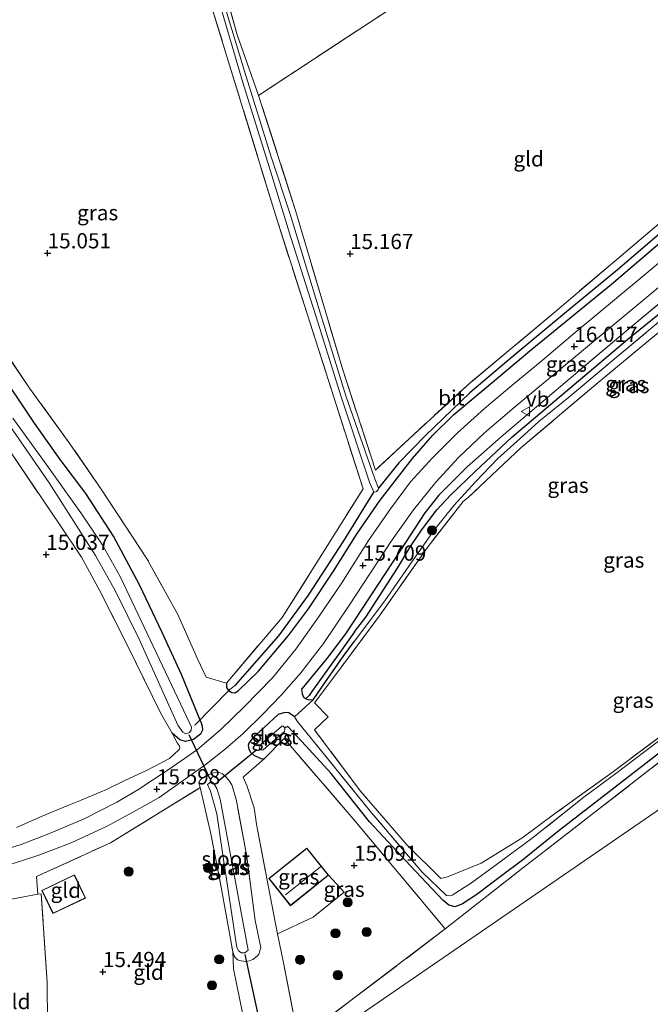
# Model space of a CAD drawing. Units: metres. Extents: x 209997 to 210712, y 387498 to 389771.
# Drawn here: x 210246 to 210350, y 388977 to 389139 of the extents above; entities that cross this region are included whole.
import ezdxf
from ezdxf.enums import TextEntityAlignment as Align

# ---------------------------------------------------------------- set-up
doc = ezdxf.new("R2010")
doc.units = ezdxf.units.M
doc.linetypes.add('IE-TERREINAFSCHEIDING', pattern=[10, 8, -2])
doc.layers.get('0').update_dxf_attribs({"lineweight": 25})
for name, color, linetype, lineweight in [('B-ME-GR-BOOM-S-B1', 93, 'Continuous', 18), ('B-ME-IE-GRASLAND-GV-B6', 93, 'Continuous', 18), ('B-ME-IE-GRONDWERKLIJN-GROND_INGERICHT-GV-B6', 253, 'Continuous', 18), ('B-ME-IE-HULPGEOMETRIE-L-B1', 53, 'Continuous', 18), ('B-ME-IE-TERREINAFSCHEIDING-DOORGANG-L-B1', 8, 'IE-TERREINAFSCHEIDING-KUNSTMATIG-OPEN', 18), ('B-ME-IE-TERREINAFSCHEIDING-RASTERHEKWERK-L-B1', 8, 'IE-TERREINAFSCHEIDING', 18), ('B-ME-KG-KADASTRAAL-DAKRAND-L-B1', 13, 'Continuous', 18), ('B-ME-KG-KADASTRAAL-NOKLIJN-L-B1', 13, 'Continuous', 18), ('B-ME-OG-WATER-GV-B6', 153, 'Continuous', 18), ('B-ME-VH-VERH_SOORT-BITUMEN-GV-B6', 8, 'IE-TERREINAFSCHEIDING-NATUURLIJK-HOUTWAL', 18), ('B-ME-VW-MEUBILAIR_WEGMEUBILAIR-VERKEERSBORD-S-B1', 8, 'Continuous', 18)]:
    doc.layers.add(name, color=color, linetype=linetype, lineweight=lineweight)
for name, color, linetype in [('B-ME-GW-HOOGTEPUNT-S-B1', 10, 'Continuous'), ('B-ME-GW-INSTEEKWATERGANG-L-B1', 10, 'Continuous'), ('B-ME-GW-WATERGANG-GREPPEL-L-B1', 10, 'Continuous'), ('B-ME-KW-DUIKER-L-B1', 10, 'Continuous')]:
    doc.layers.add(name, color=color, linetype=linetype)
doc.styles.add('NLCS-ISO', font='NLCS-ISO.TTF')
doc.linetypes.add('IE-TERREINAFSCHEIDING-KUNSTMATIG-OPEN', pattern='A,7,-1.5,[67,NLCS.SHX,S=0.75,R=0,X=0,Y=0],-1.5', length=10)
doc.linetypes.add('IE-TERREINAFSCHEIDING-NATUURLIJK-HOUTWAL', pattern='A,7,-1.5,[67,NLCS.SHX,S=0.75,R=45,X=0,Y=0],-1.5,7,-1.5,[70,NLCS.SHX,S=0.75,R=0,X=0,Y=0],-1.5', length=20)

# ---------------------------------------------------------------- blocks, each defined once
blk = doc.blocks.new('hoogtepunt')
for p, q in [((-0.5, 0), (0.5, 0)), ((0, 0.5), (0, -0.5))]:
    blk.add_line(p, q)
blk = doc.blocks.new('boom')
h = blk.add_hatch(color=256)
edge = h.paths.add_edge_path()
edge.add_arc((0, 0), 0.75, 0, 360)
blk.add_circle((0, 0), 0.75)
blk = doc.blocks.new('verkeersbord')
for p, q in [((0, 0.75), (-0.75, -0.625)), ((0.75, -0.625), (0, 0.75)), ((-0.75, -0.625), (0.75, -0.625))]:
    blk.add_line(p, q)

msp = doc.modelspace()

# ---------------------------------------------------------------- linework, layer by layer
at = {"layer": 'B-ME-GW-INSTEEKWATERGANG-L-B1'}
for points in [[(210321.816, 389077.484, 15.651), (210330.033, 389084.389, 15.716), (210343.124, 389095.052, 15.873), (210357.848, 389107.657, 15.934), (210367.726, 389115.681, 16.13), (210380.118, 389125.979, 16.331), (210390.969, 389134.723, 16.555)], [(210275.612, 389023.156, 14.976), (210272.419, 389030.904, 15.058), (210269.28, 389037.81, 15.097), (210265.548, 389045.628, 15.125), (210261.279, 389053.627, 15.093), (210256.714, 389060.639, 15.146), (210252.491, 389066.224, 15.093), (210248.292, 389072.214, 15.054), (210241.783, 389081.793, 14.898)], [(210279.821, 389029.511, 14.973), (210279.833, 389028.747, 15.016), (210280.151, 389028.286, 15.038), (210280.709, 389027.959, 15.054), (210281.214, 389027.884, 15.059), (210281.772, 389028.238, 15.078), (210285.022, 389031.383, 15.196), (210290.036, 389037.304, 15.365), (210293.308, 389041.69, 15.439), (210297.41, 389047.904, 15.517), (210301.294, 389054.059, 15.624), (210305.071, 389059.536, 15.694), (210310.424, 389066.415, 15.728), (210313.712, 389070.207, 15.637), (210317.165, 389073.584, 15.641), (210321.816, 389077.484, 15.651)], [(210314.724, 389060.395, 15.504), (210312.418, 389057.495, 15.422), (210308.45, 389051.362, 15.393), (210302.048, 389041.612, 15.429), (210299.408, 389037.61, 15.476)], [(210299.408, 389037.61, 15.476), (210296.324, 389033.53, 15.454), (210292.225, 389028.58, 15.375)], [(210294.102, 389026.725, 15.011), (210296, 389029.527, 15.066), (210299.016, 389033.857, 15.118), (210300.882, 389036.395, 15.091)], [(210294.102, 389026.725, 15.011), (210293.438, 389026.718, 15.089), (210292.844, 389026.918, 15.174), (210292.558, 389027.147, 15.246), (210292.332, 389027.653, 15.324), (210292.225, 389028.58, 15.375)], [(210290.988, 389023.938, 15.053), (210290.056, 389024.59, 15.208), (210289.422, 389024.655, 15.29), (210288.304, 389024.349, 15.342)], [(210275.612, 389023.156, 14.976), (210275.862, 389022.42, 15.021), (210275.913, 389021.775, 15.065), (210275.554, 389021.089, 15.078), (210274.409, 389020.225, 15.065), (210273.118, 389019.925, 15.034), (210272.157, 389020.156, 14.972), (210270.924, 389021.243, 14.804)], [(210288.304, 389024.349, 15.342), (210286.084, 389022.263, 15.339), (210284.114, 389020.455, 15.351), (210283.527, 389019.633, 15.327), (210283.417, 389019.236, 15.31), (210283.497, 389018.646, 15.269), (210283.784, 389018.139, 15.232), (210284.355, 389017.638, 15.237), (210285.484, 389017.125, 15.256), (210286.049, 389017.056, 15.28)]]:
    msp.add_polyline3d(points, dxfattribs=at)
at = {"layer": 'B-ME-GW-WATERGANG-GREPPEL-L-B1'}
for points in [[(210390.511, 389135.511, 16.447), (210377.203, 389125.017, 16.047), (210365.33, 389115.153, 15.605), (210353.244, 389105.23, 15.402), (210344.142, 389097.403, 15.29), (210335.426, 389090.259, 15.22), (210326.981, 389083.214, 15.135), (210319.854, 389077.225, 15.037), (210312.577, 389070.205, 15.051), (210308.165, 389065.709, 14.89), (210304.805, 389061.553, 14.601)], [(210300.866, 389037.912, 14.891), (210302.741, 389040.308, 14.892), (210307.972, 389048.374, 14.928), (210309.966, 389051.76, 14.939), (210311.91, 389054.627, 14.974), (210314.403, 389057.948, 14.974), (210316.733, 389060.43, 14.974), (210320.711, 389064.274, 15.019), (210326.746, 389069.899, 15.021), (210345.821, 389086.002, 15.25), (210364.375, 389101.082, 15.525), (210376.977, 389111.23, 15.762)], [(210407.814, 389061.804, 14.851), (210385.036, 389044.511, 14.77), (210359.497, 389024.635, 14.667), (210334.251, 389005.038, 14.495)], [(210281.29, 389029.131, 14.596), (210288.461, 389037.27, 14.653), (210293.303, 389043.963, 14.673), (210299.137, 389052.884, 14.725), (210304.076, 389060.894, 14.601)], [(210300.866, 389037.912, 14.891), (210298.465, 389034.523, 14.963), (210293.884, 389028.101, 14.954), (210293.406, 389027.469, 15.013)], [(210334.251, 389005.038, 14.495), (210328.475, 389000.376, 14.456), (210325.045, 388997.823, 14.501), (210320.968, 388994.734, 14.55), (210318.642, 388993.2, 14.556), (210317.438, 388992.738, 14.545), (210316.36, 388992.989, 14.556), (210315.426, 388993.831, 14.578), (210310.067, 388999.438, 14.814), (210303.343, 389006.673, 14.644), (210297.042, 389014.637, 14.523), (210292.895, 389019.191, 14.523), (210289.904, 389022.362, 14.418), (210289.429, 389022.165, 14.404)]]:
    msp.add_polyline3d(points, dxfattribs=at)
at = {"layer": 'B-ME-IE-GRASLAND-GV-B6'}
for points in [[(210278.175, 389142.988, 14.601), (210282.523, 389128.215, 14.601), (210286.848, 389114.339, 14.601), (210290.396, 389102.725, 14.601), (210294.903, 389088.641, 14.601), (210298.683, 389076.56, 14.601), (210303.42, 389062.381, 14.601), (210303.921, 389061.125, 14.601), (210304.076, 389060.894, 14.601), (210299.137, 389052.884, 14.725), (210293.303, 389043.963, 14.673), (210288.461, 389037.27, 14.653), (210281.29, 389029.131, 14.596), (210280.151, 389028.286, 15.038), (210279.833, 389028.747, 15.016), (210279.821, 389029.511, 14.973), (210288.996, 389040.263, 14.898), (210302.285, 389061.429, 15.099), (210287.896, 389106.435, 15.024), (210274.32, 389150.7, 15.033)], [(210278.775, 389146.223, 14.901), (210281.573, 389136.036, 15.005), (210283.909, 389129.514, 15.097), (210285.123, 389126.099, 15.204), (210291.189, 389107.145, 15.187), (210298.964, 389080.987, 15.155), (210304.309, 389064.487, 15.312), (210310.606, 389070.367, 15.321), (210319.963, 389078.9, 15.13), (210333.842, 389090.533, 15.232), (210351.619, 389105.602, 15.465)], [(210353.244, 389105.23, 15.402), (210344.142, 389097.403, 15.29), (210335.426, 389090.259, 15.22), (210326.981, 389083.214, 15.135), (210319.854, 389077.225, 15.037), (210312.577, 389070.205, 15.051), (210308.165, 389065.709, 14.89), (210304.805, 389061.553, 14.601), (210304.248, 389063.064, 14.601), (210299.428, 389076.688, 14.601), (210295.044, 389090.897, 14.601), (210290.28, 389106.596, 14.601), (210287.106, 389116.176, 14.601), (210282.81, 389130.07, 14.601), (210278.611, 389143.822, 14.601)], [(210242.239, 389085.673, 14.809), (210247.47, 389077.995, 14.994), (210253.988, 389068.993, 15.078), (210259.352, 389061.181, 15.091), (210266.701, 389050.032, 15.112), (210271.847, 389040.782, 15.154), (210275.082, 389033.511, 15.116), (210276.495, 389030.456, 15.053), (210279.821, 389029.511, 14.973), (210279.833, 389028.747, 15.016), (210280.151, 389028.286, 15.038), (210280.709, 389027.959, 15.054), (210281.214, 389027.884, 15.059), (210281.772, 389028.238, 15.078), (210285.022, 389031.383, 15.196), (210290.036, 389037.304, 15.365), (210293.308, 389041.69, 15.439), (210297.41, 389047.904, 15.517), (210301.294, 389054.059, 15.624), (210305.071, 389059.536, 15.694), (210310.424, 389066.415, 15.728), (210313.712, 389070.207, 15.637), (210317.165, 389073.584, 15.641), (210321.816, 389077.484, 15.651), (210330.033, 389084.389, 15.716), (210343.124, 389095.052, 15.873), (210357.848, 389107.657, 15.934)], [(210357.848, 389107.657, 15.934), (210343.124, 389095.052, 15.873), (210330.033, 389084.389, 15.716), (210321.816, 389077.484, 15.651), (210317.165, 389073.584, 15.641), (210313.712, 389070.207, 15.637), (210310.424, 389066.415, 15.728), (210305.071, 389059.536, 15.694), (210301.294, 389054.059, 15.624), (210297.41, 389047.904, 15.517), (210293.308, 389041.69, 15.439), (210290.036, 389037.304, 15.365), (210285.022, 389031.383, 15.196), (210281.772, 389028.238, 15.078), (210281.214, 389027.884, 15.059), (210280.709, 389027.959, 15.054), (210280.151, 389028.286, 15.038), (210281.29, 389029.131, 14.596), (210288.461, 389037.27, 14.653), (210293.303, 389043.963, 14.673), (210299.137, 389052.884, 14.725), (210304.076, 389060.894, 14.601), (210304.172, 389060.875, 14.601), (210304.49, 389060.964, 14.601), (210304.778, 389061.283, 14.601), (210304.805, 389061.553, 14.601), (210308.165, 389065.709, 14.89), (210312.577, 389070.205, 15.051), (210319.854, 389077.225, 15.037), (210326.981, 389083.214, 15.135), (210335.426, 389090.259, 15.22), (210344.142, 389097.403, 15.29), (210353.244, 389105.23, 15.402)], [(210359.837, 389105.994, 16.319), (210347.852, 389095.983, 16.14), (210336.842, 389086.841, 16.021), (210331.713, 389082.492, 15.935), (210326.737, 389078.383, 15.794), (210322.232, 389074.645, 15.737), (210317.777, 389070.548, 15.742), (210313.684, 389066.518, 15.717), (210310.105, 389062.555, 15.709), (210306.781, 389058.133, 15.722), (210303.166, 389052.95, 15.698), (210298.803, 389045.951, 15.597), (210295.088, 389040.472, 15.602), (210291.23, 389035.092, 15.574), (210287.386, 389030.371, 15.502), (210282.799, 389025.653, 15.427), (210278.869, 389021.827, 15.409), (210275.083, 389018.6, 15.441), (210270.429, 389015.333, 15.444), (210265.244, 389011.941, 15.493), (210261.786, 389009.946, 15.525), (210256.459, 389007.213, 15.591), (210250.714, 389004.776, 15.623), (210246.07, 389002.97, 15.64), (210242.326, 389001.835, 15.646)], [(210244.588, 388999.775, 15.656), (210249.007, 389001.2, 15.653), (210254.274, 389003.239, 15.651), (210260.218, 389005.987, 15.62), (210265.034, 389008.593, 15.516), (210268.748, 389010.713, 15.523), (210273.088, 389013.747, 15.49), (210276.5, 389016.173, 15.462), (210279.694, 389018.675, 15.44), (210282.559, 389021.193, 15.464), (210285.756, 389024.349, 15.468), (210288.801, 389027.505, 15.583), (210292.045, 389031.207, 15.594), (210295.771, 389036.012, 15.592), (210299.941, 389042.213, 15.594), (210307.049, 389053.024, 15.62), (210310.585, 389057.971, 15.656), (210314.273, 389062.523, 15.644), (210317.971, 389066.599, 15.666), (210322.275, 389070.607, 15.7), (210327.137, 389074.773, 15.752), (210348.924, 389092.912, 16.052), (210365.552, 389106.725, 16.327)], [(210364.375, 389101.082, 15.525), (210345.821, 389086.002, 15.25), (210326.746, 389069.899, 15.021), (210320.711, 389064.274, 15.019), (210316.733, 389060.43, 14.974), (210314.403, 389057.948, 14.974), (210311.91, 389054.627, 14.974), (210309.966, 389051.76, 14.939), (210307.972, 389048.374, 14.928), (210302.741, 389040.308, 14.892), (210300.866, 389037.912, 14.891), (210298.465, 389034.523, 14.963), (210293.884, 389028.101, 14.954), (210293.406, 389027.469, 15.013), (210292.844, 389026.918, 15.174), (210292.558, 389027.147, 15.246), (210292.332, 389027.653, 15.324), (210292.225, 389028.58, 15.375), (210296.324, 389033.53, 15.454), (210299.408, 389037.61, 15.476), (210302.048, 389041.612, 15.429), (210308.45, 389051.362, 15.393), (210312.418, 389057.495, 15.422), (210314.724, 389060.395, 15.504), (210319.423, 389065.061, 15.52), (210324.999, 389069.977, 15.583), (210334.389, 389077.983, 15.698), (210343.607, 389085.746, 15.844), (210353.402, 389093.899, 15.986)], [(210352.199, 389089.904, 15.552), (210342.587, 389081.917, 15.392), (210336.313, 389076.682, 15.312), (210331.19, 389072.475, 15.281), (210328.111, 389069.674, 15.235), (210324.46, 389066.388, 15.203), (210320.768, 389062.589, 15.219), (210317.273, 389058.745, 15.313), (210314.099, 389054.788, 15.328), (210310.285, 389049.453, 15.307), (210305.869, 389042.992, 15.2), (210300.882, 389036.395, 15.091), (210299.016, 389033.857, 15.118), (210296, 389029.527, 15.066), (210294.102, 389026.725, 15.011), (210293.438, 389026.718, 15.089), (210292.844, 389026.918, 15.174), (210293.406, 389027.469, 15.013), (210293.884, 389028.101, 14.954), (210298.465, 389034.523, 14.963), (210300.866, 389037.912, 14.891), (210302.741, 389040.308, 14.892), (210307.972, 389048.374, 14.928), (210309.966, 389051.76, 14.939), (210311.91, 389054.627, 14.974), (210314.403, 389057.948, 14.974), (210316.733, 389060.43, 14.974), (210320.711, 389064.274, 15.019), (210326.746, 389069.899, 15.021), (210345.821, 389086.002, 15.25), (210364.375, 389101.082, 15.525)], [(210353.402, 389093.899, 15.986), (210343.607, 389085.746, 15.844), (210334.389, 389077.983, 15.698), (210324.999, 389069.977, 15.583), (210319.423, 389065.061, 15.52), (210314.724, 389060.395, 15.504), (210312.418, 389057.495, 15.422), (210308.45, 389051.362, 15.393), (210302.048, 389041.612, 15.429), (210299.408, 389037.61, 15.476), (210296.324, 389033.53, 15.454), (210292.225, 389028.58, 15.375), (210292.332, 389027.653, 15.324), (210292.558, 389027.147, 15.246), (210292.844, 389026.918, 15.174), (210293.438, 389026.718, 15.089), (210294.102, 389026.725, 15.011), (210290.988, 389023.938, 15.053), (210290.056, 389024.59, 15.208), (210289.422, 389024.655, 15.29), (210288.304, 389024.349, 15.342), (210286.084, 389022.263, 15.339), (210284.114, 389020.455, 15.351), (210283.527, 389019.633, 15.327), (210283.417, 389019.236, 15.31), (210283.497, 389018.646, 15.269), (210283.784, 389018.139, 15.232), (210284.355, 389017.638, 15.237), (210285.484, 389017.125, 15.256), (210286.049, 389017.056, 15.28), (210282.552, 389014.027, 15.202), (210283.202, 389012.641, 15.304), (210284.373, 389008.998, 15.415), (210284.791, 389006.319, 15.438), (210286.942, 388994.814, 15.328), (210288.246, 388988.307, 15.263), (210289.206, 388983.521, 15.241), (210291.36, 388972.514, 15.029)], [(210351.812, 389020.653, 15.107), (210343.822, 389014.625, 15.082), (210338.592, 389010.729, 15.069), (210330.111, 389004.027, 15.069), (210323.997, 388999.512, 15.085), (210320.093, 388996.684, 15.11), (210316.933, 388994.652, 15.085), (210316.435, 388994.513, 15.077), (210315.982, 388994.602, 15.085), (210312.022, 388998.431, 15.085), (210303.729, 389008.105, 15.036), (210291.444, 389023.261, 15.012), (210290.988, 389023.938, 15.053), (210294.102, 389026.725, 15.011), (210296, 389029.527, 15.066), (210299.016, 389033.857, 15.118), (210300.882, 389036.395, 15.091), (210305.869, 389042.992, 15.2), (210310.285, 389049.453, 15.307), (210314.099, 389054.788, 15.328), (210317.273, 389058.745, 15.313), (210320.768, 389062.589, 15.219), (210324.46, 389066.388, 15.203), (210328.111, 389069.674, 15.235), (210331.19, 389072.475, 15.281), (210336.313, 389076.682, 15.312), (210342.587, 389081.917, 15.392), (210352.199, 389089.904, 15.552)], [(210354.755, 389090.374, 15.507), (210341.218, 389079.111, 15.323), (210328.305, 389068.227, 15.149), (210319.564, 389059.986, 15.174), (210318.757, 389059.317, 15.24), (210312.991, 389051.95, 15.233), (210305.123, 389040.735, 15.184), (210298.611, 389031.986, 15.087), (210294.312, 389026.237, 15.031), (210296.57, 389023.964, 15.137), (210294.315, 389021.817, 15.118), (210301.812, 389011.774, 15.201), (210309.544, 389002.85, 14.921), (210315.068, 388997.399, 14.889), (210316.193, 388997.646, 15.026), (210321.695, 388999.911, 15.083), (210328.397, 389004.002, 14.971), (210333.769, 389007.994, 15.118), (210343.231, 389014.812, 15.118), (210352.835, 389021.976, 15.118)], [(210235.308, 389084.68, 13.755), (210250.689, 389062.415, 13.755), (210258.314, 389050.466, 13.755), (210261.593, 389044.631, 13.755), (210265.452, 389036.744, 13.755), (210271.814, 389022.609, 13.755), (210272.64, 389021.453, 13.755), (210273.152, 389021.171, 13.755), (210273.744, 389021.366, 13.755), (210274.014, 389021.764, 13.755), (210274.062, 389022.266, 13.755), (210273.737, 389022.98, 13.755), (210262.351, 389047.044, 13.755), (210259.413, 389052.297, 13.755), (210255.876, 389057.455, 13.755), (210250.041, 389065.706, 13.755), (210244.718, 389073.038, 13.755)], [(210245.336, 389005.762, 15.672), (210249.518, 389007.601, 15.572), (210253.726, 389009.386, 15.575), (210255.925, 389010.24, 15.458), (210260.12, 389012.03, 15.38), (210263.117, 389013.471, 15.378), (210266.818, 389015.182, 15.342), (210270.478, 389017.111, 15.288), (210272.005, 389018.514, 15.23), (210272.119, 389018.636, 15.23), (210272.178, 389018.936, 15.221), (210272.075, 389019.233, 15.12), (210271.703, 389019.681, 15.008), (210270.924, 389021.243, 14.804), (210272.157, 389020.156, 14.972), (210273.118, 389019.925, 15.034), (210274.409, 389020.225, 15.065), (210275.554, 389021.089, 15.078), (210275.913, 389021.775, 15.065), (210275.862, 389022.42, 15.021), (210275.612, 389023.156, 14.976), (210272.419, 389030.904, 15.058), (210269.28, 389037.81, 15.097), (210265.548, 389045.628, 15.125), (210261.279, 389053.627, 15.093), (210256.714, 389060.639, 15.146), (210252.491, 389066.224, 15.093), (210248.292, 389072.214, 15.054), (210241.783, 389081.793, 14.898)], [(210241.783, 389081.793, 14.898), (210248.292, 389072.214, 15.054), (210252.491, 389066.224, 15.093), (210256.714, 389060.639, 15.146), (210261.279, 389053.627, 15.093), (210265.548, 389045.628, 15.125), (210269.28, 389037.81, 15.097), (210272.419, 389030.904, 15.058), (210275.612, 389023.156, 14.976), (210275.862, 389022.42, 15.021), (210275.913, 389021.775, 15.065), (210275.554, 389021.089, 15.078), (210274.409, 389020.225, 15.065), (210273.118, 389019.925, 15.034), (210272.157, 389020.156, 14.972), (210270.924, 389021.243, 14.804), (210269.008, 389024.585, 14.979), (210263.718, 389035.346, 15.026), (210259.011, 389044.669, 15.069), (210256.021, 389050.187, 15.096), (210252.424, 389055.5, 15.1), (210244.301, 389067.515, 15.018)], [(210366.001, 389028.041, 15.125), (210348.798, 389014.8, 15.075), (210331.849, 389001.628, 15.175), (210328.493, 388999.076, 15.195), (210321.124, 388993.258, 15.151), (210315.786, 388989.081, 15.114), (210300.661, 389007.196, 15.184), (210289.295, 389020.381, 15.248), (210286.049, 389017.056, 15.28), (210285.484, 389017.125, 15.256), (210284.355, 389017.638, 15.237), (210283.784, 389018.139, 15.232), (210283.497, 389018.646, 15.269), (210283.417, 389019.236, 15.31), (210283.527, 389019.633, 15.327), (210284.114, 389020.455, 15.351), (210286.084, 389022.263, 15.339), (210288.304, 389024.349, 15.342), (210289.422, 389024.655, 15.29), (210290.056, 389024.59, 15.208), (210290.988, 389023.938, 15.053), (210291.444, 389023.261, 15.012), (210303.729, 389008.105, 15.036), (210312.022, 388998.431, 15.085), (210315.982, 388994.602, 15.085), (210316.435, 388994.513, 15.077), (210316.933, 388994.652, 15.085), (210320.093, 388996.684, 15.11), (210323.997, 388999.512, 15.085), (210330.111, 389004.027, 15.069), (210338.592, 389010.729, 15.069), (210343.822, 389014.625, 15.082), (210351.812, 389020.653, 15.107)], [(210289.429, 389022.165, 14.404), (210289.177, 389022.399, 14.401), (210289.011, 389022.455, 14.39), (210288.867, 389022.357, 14.38), (210285.201, 389019.178, 14.348), (210285.241, 389018.648, 14.369), (210285.45, 389018.503, 14.362), (210285.693, 389018.457, 14.369), (210285.859, 389018.511, 14.383), (210289.37, 389021.558, 14.408), (210289.439, 389021.977, 14.404), (210289.429, 389022.165, 14.404)], [(210315.786, 388989.081, 15.114), (210291.748, 388970.844, 14.946), (210291.36, 388972.514, 15.029), (210289.206, 388983.521, 15.241), (210288.246, 388988.307, 15.263), (210286.942, 388994.814, 15.328), (210284.791, 389006.319, 15.438), (210284.373, 389008.998, 15.415), (210283.202, 389012.641, 15.304), (210282.552, 389014.027, 15.202), (210286.049, 389017.056, 15.28), (210289.295, 389020.381, 15.248), (210300.661, 389007.196, 15.184), (210315.786, 388989.081, 15.114)], [(210282.525, 388975.037, 14.804), (210281.001, 388982.558, 14.894), (210280.857, 388985.335, 14.849), (210281.082, 388984.69, 14.839), (210281.248, 388984.382, 14.856), (210281.655, 388984.027, 14.891), (210282.245, 388983.837, 14.919), (210283.007, 388983.764, 14.922), (210283.605, 388983.873, 14.926), (210284.145, 388984.069, 14.964), (210284.875, 388984.603, 15.006), (210285.163, 388984.923, 15.058), (210285.476, 388986.015, 15.051), (210284.565, 388990.478, 15.169), (210283.151, 389000.98, 15.375), (210281.404, 389010.418, 15.315), (210280.688, 389012.788, 15.34), (210280.347, 389013.356, 15.378), (210279.842, 389013.98, 15.402), (210279.154, 389014.565, 15.385), (210278.622, 389014.794, 15.35), (210277.715, 389014.77, 15.298), (210276.742, 389014.408, 15.291), (210275.953, 389013.96, 15.291), (210275.463, 389013.504, 15.288), (210275.311, 389013.108, 15.277), (210275.495, 389012.319, 15.274), (210268.314, 389007.88, 15.582), (210260.751, 389003.244, 15.749), (210248.606, 388997.697, 15.854), (210248.838, 388994.779, 15.854), (210242.382, 388993.594, 15.904)], [(210283.151, 389000.98, 15.375), (210284.565, 388990.478, 15.169), (210285.476, 388986.015, 15.051), (210285.163, 388984.923, 15.058), (210284.875, 388984.603, 15.006), (210284.145, 388984.069, 14.964), (210283.605, 388983.873, 14.926), (210283.007, 388983.764, 14.922), (210282.245, 388983.837, 14.919), (210281.655, 388984.027, 14.891), (210281.248, 388984.382, 14.856), (210281.082, 388984.69, 14.839), (210280.857, 388985.335, 14.849), (210278.96, 388995.931, 15.044), (210277.265, 389004.732, 15.089), (210275.495, 389012.319, 15.274), (210275.311, 389013.108, 15.277), (210275.463, 389013.504, 15.288), (210275.953, 389013.96, 15.291), (210276.742, 389014.408, 15.291), (210277.715, 389014.77, 15.298), (210278.622, 389014.794, 15.35), (210279.154, 389014.565, 15.385), (210279.842, 389013.98, 15.402), (210280.347, 389013.356, 15.378), (210280.688, 389012.788, 15.34), (210281.404, 389010.418, 15.315), (210283.151, 389000.98, 15.375)], [(210277.195, 389011.724, 13.601), (210278.243, 389008.028, 13.601), (210279.201, 389001.608, 13.601), (210281.555, 388986.043, 13.601), (210281.855, 388985.433, 13.601), (210282.322, 388985.149, 13.601), (210282.83, 388985.181, 13.601), (210283.407, 388985.594, 13.601), (210278.801, 389010.425, 13.601), (210278.259, 389012.2, 13.601), (210277.78, 389013.005, 13.601), (210277.556, 389013.198, 13.601), (210277.21, 389013.217, 13.601), (210276.722, 389012.85, 13.601), (210277.195, 389011.724, 13.601)], [(210296.624, 388997.933, 15.162), (210293.069, 389002.381, 15.162), (210286.792, 388997.363, 15.162), (210290.347, 388992.915, 15.162), (210296.624, 388997.933, 15.162)]]:
    msp.add_polyline3d(points, dxfattribs=at)
at = {"layer": 'B-ME-IE-GRONDWERKLIJN-GROND_INGERICHT-GV-B6'}
for points in [[(210330.089, 389186.738, 15.54), (210332.004, 389184.199, 15.624), (210344.271, 389164.676, 15.736), (210317.984, 389147.689, 15.311), (210285.123, 389126.099, 15.204), (210283.909, 389129.514, 15.097), (210281.573, 389136.036, 15.005), (210278.775, 389146.223, 14.901), (210277.126, 389153.467, 14.958), (210274.623, 389161.3, 14.873), (210273.189, 389165.513, 14.856), (210270.48, 389174.936, 14.858), (210277.001, 389179.08, 14.918), (210282.619, 389183.33, 14.791), (210285.026, 389185.221, 14.799), (210289.357, 389188.624, 14.813), (210297.819, 389194.304, 14.92), (210299.062, 389195.209, 14.96), (210309.139, 389202.547, 15.287), (210314.132, 389206.126, 15.519), (210330.089, 389186.738, 15.54)], [(210231.933, 389160.536, 14.902), (210266.792, 389173.579, 14.908), (210274.32, 389150.7, 15.033), (210287.896, 389106.435, 15.024), (210302.285, 389061.429, 15.099), (210288.996, 389040.263, 14.898), (210279.821, 389029.511, 14.973), (210276.495, 389030.456, 15.053), (210275.082, 389033.511, 15.116), (210271.847, 389040.782, 15.154), (210266.701, 389050.032, 15.112), (210259.352, 389061.181, 15.091), (210253.988, 389068.993, 15.078), (210247.47, 389077.995, 14.994), (210242.239, 389085.673, 14.809)], [(210350.539, 389155.423, 15.756), (210352.316, 389152.622, 15.849), (210372.167, 389123.012, 15.901), (210359.198, 389111.936, 15.588), (210351.619, 389105.602, 15.465), (210333.842, 389090.533, 15.232), (210319.963, 389078.9, 15.13), (210310.606, 389070.367, 15.321), (210304.309, 389064.487, 15.312), (210298.964, 389080.987, 15.155), (210291.189, 389107.145, 15.187), (210285.123, 389126.099, 15.204), (210317.984, 389147.689, 15.311), (210344.271, 389164.676, 15.736), (210350.539, 389155.423, 15.756)], [(210352.835, 389021.976, 15.118), (210343.231, 389014.812, 15.118), (210333.769, 389007.994, 15.118), (210328.397, 389004.002, 14.971), (210321.695, 388999.911, 15.083), (210316.193, 388997.646, 15.026), (210315.068, 388997.399, 14.889), (210309.544, 389002.85, 14.921), (210301.812, 389011.774, 15.201), (210294.315, 389021.817, 15.118), (210296.57, 389023.964, 15.137), (210294.312, 389026.237, 15.031), (210298.611, 389031.986, 15.087), (210305.123, 389040.735, 15.184), (210312.991, 389051.95, 15.233), (210318.757, 389059.317, 15.24), (210319.564, 389059.986, 15.174), (210328.305, 389068.227, 15.149), (210341.218, 389079.111, 15.323), (210354.755, 389090.374, 15.507)], [(210432.934, 389065.067, 16.497), (210292.19, 388968.326, 14.825), (210291.748, 388970.844, 14.946), (210315.786, 388989.081, 15.114), (210321.124, 388993.258, 15.151), (210328.493, 388999.076, 15.195), (210331.849, 389001.628, 15.175), (210348.798, 389014.8, 15.075), (210366.001, 389028.041, 15.125), (210386.661, 389043.996, 15.317), (210409.963, 389061.408, 15.579), (210426.596, 389073.545, 16.62), (210432.934, 389065.067, 16.497)], [(210244.301, 389067.515, 15.018), (210252.424, 389055.5, 15.1), (210256.021, 389050.187, 15.096), (210259.011, 389044.669, 15.069), (210263.718, 389035.346, 15.026), (210269.008, 389024.585, 14.979), (210270.924, 389021.243, 14.804), (210271.703, 389019.681, 15.008), (210272.075, 389019.233, 15.12), (210272.178, 389018.936, 15.221), (210272.119, 389018.636, 15.23), (210272.005, 389018.514, 15.23), (210270.478, 389017.111, 15.288), (210266.818, 389015.182, 15.342), (210263.117, 389013.471, 15.378), (210260.12, 389012.03, 15.38), (210255.925, 389010.24, 15.458), (210253.726, 389009.386, 15.575), (210249.518, 389007.601, 15.572), (210245.336, 389005.762, 15.672)], [(210292.19, 388968.326, 14.825), (210432.934, 389065.067, 16.497), (210439.845, 389055.191, 16.654), (210448.808, 389042.521, 16.662), (210461.257, 389024.818, 16.694), (210482.307, 388993.89, 16.923), (210498.245, 388969.321, 17.019)], [(210280.857, 388985.335, 14.849), (210281.001, 388982.558, 14.894), (210282.525, 388975.037, 14.804), (210278.642, 388972.393, 14.94), (210277.295, 388971.208, 14.988), (210276.332, 388970.015, 15.071), (210275.664, 388968.723, 15.106), (210275.15, 388967.053, 15.146), (210274.456, 388963.767, 15.212), (210265.381, 388963.633, 15.372), (210250.788, 388963.037, 15.577), (210250.72, 388963.034, 15.564), (210250.477, 388970.82, 15.676), (210250.392, 388973.542, 15.653), (210250.357, 388980.316, 15.7), (210249.363, 388994.875, 15.857), (210248.838, 388994.779, 15.854), (210248.606, 388997.697, 15.854), (210260.751, 389003.244, 15.749), (210268.314, 389007.88, 15.582), (210275.495, 389012.319, 15.274), (210277.265, 389004.732, 15.089), (210278.96, 388995.931, 15.044), (210280.857, 388985.335, 14.849)], [(210254.836, 388997.995, 15.634), (210249.471, 388995.435, 15.634), (210251.297, 388991.61, 15.634), (210256.662, 388994.172, 15.634), (210254.836, 388997.995, 15.634)], [(210250.392, 388973.542, 15.653), (210250.477, 388970.82, 15.676), (210246.836, 388970.845, 15.66), (210245.84, 388970.852, 15.656), (210245.488, 388970.854, 15.654), (210245.582, 388959.862, 15.64), (210241.469, 388959.798, 15.649), (210241.726, 388975.806, 15.705), (210233.426, 388976.092, 15.768), (210233.889, 388991.858, 15.852), (210242.382, 388993.594, 15.904), (210248.838, 388994.779, 15.854), (210249.363, 388994.875, 15.857), (210250.357, 388980.316, 15.7), (210250.392, 388973.542, 15.653)]]:
    msp.add_polyline3d(points, dxfattribs=at)
at = {"layer": 'B-ME-IE-HULPGEOMETRIE-L-B1'}
for p, q in [((210281.29, 389029.131, 14.596), (210280.151, 389028.286, 15.038)), ((210293.406, 389027.469, 15.013), (210292.844, 389026.918, 15.174))]:
    msp.add_line(p, q, dxfattribs=at)
msp.add_polyline3d([(210278.007, 388958.577, 15.179), (210284.732, 388963.2, 14.804), (210286.489, 388964.407, 13.8), (210287.895, 388965.374, 13.8), (210289.657, 388966.585, 14.804), (210292.19, 388968.326, 14.825), (210432.934, 389065.067, 16.497), (210436.9, 389067.793, 17.3), (210438.654, 389068.999, 17.295), (210482.031, 389098.75, 18.288)], dxfattribs=at)
at = {"layer": 'B-ME-IE-TERREINAFSCHEIDING-DOORGANG-L-B1'}
msp.add_line((210282.552, 389014.027, 15.202), (210286.049, 389017.056, 15.28), dxfattribs=at)
at = {"layer": 'B-ME-IE-TERREINAFSCHEIDING-RASTERHEKWERK-L-B1'}
msp.add_line((210315.786, 388989.081, 15.114), (210291.748, 388970.844, 14.946), dxfattribs=at)
for points in [[(210332.004, 389184.199, 15.624), (210344.271, 389164.676, 15.736), (210317.984, 389147.689, 15.311), (210285.123, 389126.099, 15.204)], [(210279.821, 389029.511, 14.973), (210288.996, 389040.263, 14.898), (210302.285, 389061.429, 15.099), (210287.896, 389106.435, 15.024), (210274.32, 389150.7, 15.033), (210266.792, 389173.579, 14.908), (210231.933, 389160.536, 14.902)], [(210285.123, 389126.099, 15.204), (210283.909, 389129.514, 15.097), (210281.573, 389136.036, 15.005), (210278.775, 389146.223, 14.901), (210277.126, 389153.467, 14.958), (210274.623, 389161.3, 14.873)], [(210372.167, 389123.012, 15.901), (210359.198, 389111.936, 15.588), (210351.619, 389105.602, 15.465), (210333.842, 389090.533, 15.232), (210319.963, 389078.9, 15.13), (210310.606, 389070.367, 15.321), (210304.309, 389064.487, 15.312), (210298.964, 389080.987, 15.155), (210291.189, 389107.145, 15.187), (210285.123, 389126.099, 15.204)], [(210380.219, 389101.544, 15.834), (210373.546, 389103.67, 15.827), (210371.788, 389104.287, 15.796), (210371.287, 389104.159, 15.764), (210363.904, 389098.009, 15.653), (210354.755, 389090.374, 15.507), (210341.218, 389079.111, 15.323), (210328.305, 389068.227, 15.149), (210319.564, 389059.986, 15.174), (210318.757, 389059.317, 15.24), (210312.991, 389051.95, 15.233), (210305.123, 389040.735, 15.184), (210298.611, 389031.986, 15.087), (210294.312, 389026.237, 15.031)], [(210279.821, 389029.511, 14.973), (210276.495, 389030.456, 15.053), (210275.082, 389033.511, 15.116), (210271.847, 389040.782, 15.154), (210266.701, 389050.032, 15.112), (210259.352, 389061.181, 15.091), (210253.988, 389068.993, 15.078), (210247.47, 389077.995, 14.994), (210242.239, 389085.673, 14.809), (210235.31, 389095.302, 14.771), (210230.94, 389101.712, 14.737)], [(210225.662, 389094.217, 14.878), (210231.892, 389085.366, 14.909), (210239.15, 389075.049, 14.979), (210244.301, 389067.515, 15.018), (210252.424, 389055.5, 15.1), (210256.021, 389050.187, 15.096), (210259.011, 389044.669, 15.069), (210263.718, 389035.346, 15.026), (210269.008, 389024.585, 14.979), (210270.924, 389021.243, 14.804)], [(210353.402, 389093.899, 15.986), (210343.607, 389085.746, 15.844), (210334.389, 389077.983, 15.698), (210324.999, 389069.977, 15.583), (210319.423, 389065.061, 15.52), (210314.724, 389060.395, 15.504)], [(210331.19, 389072.475, 15.281), (210336.313, 389076.682, 15.312), (210342.587, 389081.917, 15.392), (210352.199, 389089.904, 15.552)], [(210331.19, 389072.475, 15.281), (210328.111, 389069.674, 15.235), (210324.46, 389066.388, 15.203), (210320.768, 389062.589, 15.219), (210317.273, 389058.745, 15.313), (210314.099, 389054.788, 15.328), (210310.285, 389049.453, 15.307), (210305.869, 389042.992, 15.2), (210300.882, 389036.395, 15.091)], [(210399.29, 389067.206, 15.792), (210398.852, 389057.703, 15.43), (210395.78, 389054.627, 15.461), (210390.95, 389050.806, 15.341), (210381.304, 389043.237, 15.206), (210373.136, 389037.293, 15.123), (210362.899, 389029.764, 15.107), (210352.835, 389021.976, 15.118), (210343.231, 389014.812, 15.118), (210333.769, 389007.994, 15.118), (210328.397, 389004.002, 14.971), (210321.695, 388999.911, 15.083), (210316.193, 388997.646, 15.026), (210315.068, 388997.399, 14.889), (210309.544, 389002.85, 14.921), (210301.812, 389011.774, 15.201), (210294.315, 389021.817, 15.118), (210296.57, 389023.964, 15.137), (210294.312, 389026.237, 15.031)], [(210331.849, 389001.628, 15.175), (210348.798, 389014.8, 15.075), (210366.001, 389028.041, 15.125), (210386.661, 389043.996, 15.317), (210409.963, 389061.408, 15.579)], [(210399.306, 389057.502, 15.463), (210395.497, 389054.084, 15.373), (210388.44, 389048.576, 15.305), (210378.281, 389040.51, 15.161), (210369.64, 389033.906, 15.086), (210359.883, 389026.691, 15.129), (210351.812, 389020.653, 15.107), (210343.822, 389014.625, 15.082), (210338.592, 389010.729, 15.069)], [(210338.592, 389010.729, 15.069), (210330.111, 389004.027, 15.069), (210323.997, 388999.512, 15.085), (210320.093, 388996.684, 15.11), (210316.933, 388994.652, 15.085), (210316.435, 388994.513, 15.077), (210315.982, 388994.602, 15.085), (210312.022, 388998.431, 15.085), (210303.729, 389008.105, 15.036), (210291.444, 389023.261, 15.012), (210290.988, 389023.938, 15.053)], [(210270.924, 389021.243, 14.804), (210271.703, 389019.681, 15.008), (210272.075, 389019.233, 15.12), (210272.178, 389018.936, 15.221), (210272.119, 389018.636, 15.23), (210272.005, 389018.514, 15.23), (210270.478, 389017.111, 15.288), (210266.818, 389015.182, 15.342), (210263.117, 389013.471, 15.378), (210260.12, 389012.03, 15.38), (210255.925, 389010.24, 15.458), (210253.726, 389009.386, 15.575), (210249.518, 389007.601, 15.572), (210245.336, 389005.762, 15.672)], [(210286.049, 389017.056, 15.28), (210289.295, 389020.381, 15.248), (210300.661, 389007.196, 15.184), (210315.786, 388989.081, 15.114)], [(210283.151, 389000.98, 15.375), (210281.404, 389010.418, 15.315), (210280.688, 389012.788, 15.34), (210280.347, 389013.356, 15.378), (210279.842, 389013.98, 15.402), (210279.154, 389014.565, 15.385), (210278.622, 389014.794, 15.35), (210277.715, 389014.77, 15.298), (210276.742, 389014.408, 15.291), (210275.953, 389013.96, 15.291), (210275.463, 389013.504, 15.288), (210275.311, 389013.108, 15.277), (210275.495, 389012.319, 15.274), (210277.265, 389004.732, 15.089), (210278.96, 388995.931, 15.044), (210280.857, 388985.335, 14.849), (210281.082, 388984.69, 14.839), (210281.248, 388984.382, 14.856), (210281.655, 388984.027, 14.891), (210282.245, 388983.837, 14.919), (210283.007, 388983.764, 14.922), (210283.605, 388983.873, 14.926), (210284.145, 388984.069, 14.964), (210284.875, 388984.603, 15.006), (210285.163, 388984.923, 15.058), (210285.476, 388986.015, 15.051), (210284.565, 388990.478, 15.169), (210283.151, 389000.98, 15.375)], [(210282.552, 389014.027, 15.202), (210283.202, 389012.641, 15.304), (210284.373, 389008.998, 15.415), (210284.791, 389006.319, 15.438), (210286.942, 388994.814, 15.328), (210288.246, 388988.307, 15.263), (210289.206, 388983.521, 15.241), (210291.36, 388972.514, 15.029), (210291.748, 388970.844, 14.946)], [(210248.838, 388994.779, 15.854), (210248.606, 388997.697, 15.854), (210260.751, 389003.244, 15.749), (210268.314, 389007.88, 15.582), (210275.495, 389012.319, 15.274)], [(210315.786, 388989.081, 15.114), (210321.124, 388993.258, 15.151), (210328.493, 388999.076, 15.195), (210331.849, 389001.628, 15.175)], [(210288.246, 388988.307, 15.263), (210294.068, 388991.031, 15.317), (210299.199, 388995.12, 15.262), (210296.624, 388997.933, 15.162)], [(210249.363, 388994.875, 15.857), (210248.838, 388994.779, 15.854), (210242.382, 388993.594, 15.904), (210233.889, 388991.858, 15.852)], [(210250.392, 388973.542, 15.653), (210250.357, 388980.316, 15.7), (210249.363, 388994.875, 15.857)], [(210280.857, 388985.335, 14.849), (210281.001, 388982.558, 14.894), (210282.525, 388975.037, 14.804)]]:
    msp.add_polyline3d(points, dxfattribs=at)
at = {"layer": 'B-ME-KG-KADASTRAAL-DAKRAND-L-B1'}
for points in [[(210293.061, 389002.311, 16.713), (210296.554, 388997.94, 16.965), (210290.355, 388992.985, 16.958), (210286.862, 388997.355, 16.7), (210293.061, 389002.311, 16.713)], [(210254.813, 388997.929, 17.955), (210256.595, 388994.195, 18.553), (210251.32, 388991.677, 18.552), (210249.538, 388995.411, 17.94), (210254.813, 388997.929, 17.955)]]:
    msp.add_polyline3d(points, dxfattribs=at)
at = {"layer": 'B-ME-KG-KADASTRAAL-NOKLIJN-L-B1'}
msp.add_line((210289.536, 388994.707, 18.032), (210295.275, 388999.311, 18.032), dxfattribs=at)
at = {"layer": 'B-ME-KW-DUIKER-L-B1'}
for p, q in [((210280.283, 389028.319, 14.411), (210274.65, 389022.599, 14.404)), ((210277.133, 389013.691, 14.677), (210273.701, 389020.998, 14.573)), ((210284.806, 389018.506, 14.627), (210278.364, 389013.284, 14.474)), ((210284.969, 388975.298, 14.319), (210282.916, 388984.914, 14.237))]:
    msp.add_line(p, q, dxfattribs=at)
at = {"layer": 'B-ME-OG-WATER-GV-B6'}
for points in [[(210278.611, 389143.822, 14.601), (210282.81, 389130.07, 14.601), (210287.106, 389116.176, 14.601), (210290.28, 389106.596, 14.601), (210295.044, 389090.897, 14.601), (210299.428, 389076.688, 14.601), (210304.248, 389063.064, 14.601), (210304.805, 389061.553, 14.601), (210304.778, 389061.283, 14.601), (210304.49, 389060.964, 14.601), (210304.172, 389060.875, 14.601), (210304.076, 389060.894, 14.601), (210303.921, 389061.125, 14.601), (210303.42, 389062.381, 14.601), (210298.683, 389076.56, 14.601), (210294.903, 389088.641, 14.601), (210290.396, 389102.725, 14.601), (210286.848, 389114.339, 14.601), (210282.523, 389128.215, 14.601), (210278.175, 389142.988, 14.601)], [(210244.718, 389073.038, 13.755), (210250.041, 389065.706, 13.755), (210255.876, 389057.455, 13.755), (210259.413, 389052.297, 13.755), (210262.351, 389047.044, 13.755), (210273.737, 389022.98, 13.755), (210274.062, 389022.266, 13.755), (210274.014, 389021.764, 13.755), (210273.744, 389021.366, 13.755), (210273.152, 389021.171, 13.755), (210272.64, 389021.453, 13.755), (210271.814, 389022.609, 13.755), (210265.452, 389036.744, 13.755), (210261.593, 389044.631, 13.755), (210258.314, 389050.466, 13.755), (210250.689, 389062.415, 13.755), (210235.308, 389084.68, 13.755)], [(210289.429, 389022.165, 14.404), (210289.439, 389021.977, 14.404), (210289.37, 389021.558, 14.408), (210285.859, 389018.511, 14.383), (210285.693, 389018.457, 14.369), (210285.45, 389018.503, 14.362), (210285.241, 389018.648, 14.369), (210285.201, 389019.178, 14.348), (210288.867, 389022.357, 14.38), (210289.011, 389022.455, 14.39), (210289.177, 389022.399, 14.401), (210289.429, 389022.165, 14.404)], [(210282.83, 388985.181, 13.601), (210282.322, 388985.149, 13.601), (210281.855, 388985.433, 13.601), (210281.555, 388986.043, 13.601), (210279.201, 389001.608, 13.601), (210278.243, 389008.028, 13.601), (210277.195, 389011.724, 13.601), (210276.722, 389012.85, 13.601), (210277.21, 389013.217, 13.601), (210277.556, 389013.198, 13.601), (210277.78, 389013.005, 13.601), (210278.259, 389012.2, 13.601), (210278.801, 389010.425, 13.601), (210283.407, 388985.594, 13.601), (210282.83, 388985.181, 13.601)]]:
    msp.add_polyline3d(points, dxfattribs=at)
at = {"layer": 'B-ME-VH-VERH_SOORT-BITUMEN-GV-B6'}
for points in [[(210242.326, 389001.835, 15.646), (210246.07, 389002.97, 15.64), (210250.714, 389004.776, 15.623), (210256.459, 389007.213, 15.591), (210261.786, 389009.946, 15.525), (210265.244, 389011.941, 15.493), (210270.429, 389015.333, 15.444), (210275.083, 389018.6, 15.441), (210278.869, 389021.827, 15.409), (210282.799, 389025.653, 15.427), (210287.386, 389030.371, 15.502), (210291.23, 389035.092, 15.574), (210295.088, 389040.472, 15.602), (210298.803, 389045.951, 15.597), (210303.166, 389052.95, 15.698), (210306.781, 389058.133, 15.722), (210310.105, 389062.555, 15.709), (210313.684, 389066.518, 15.717), (210317.777, 389070.548, 15.742), (210322.232, 389074.645, 15.737), (210326.737, 389078.383, 15.794), (210331.713, 389082.492, 15.935), (210336.842, 389086.841, 16.021), (210347.852, 389095.983, 16.14), (210359.837, 389105.994, 16.319)], [(210365.552, 389106.725, 16.327), (210348.924, 389092.912, 16.052), (210327.137, 389074.773, 15.752), (210322.275, 389070.607, 15.7), (210317.971, 389066.599, 15.666), (210314.273, 389062.523, 15.644), (210310.585, 389057.971, 15.656), (210307.049, 389053.024, 15.62), (210299.941, 389042.213, 15.594), (210295.771, 389036.012, 15.592), (210292.045, 389031.207, 15.594), (210288.801, 389027.505, 15.583), (210285.756, 389024.349, 15.468), (210282.559, 389021.193, 15.464), (210279.694, 389018.675, 15.44), (210276.5, 389016.173, 15.462), (210273.088, 389013.747, 15.49), (210268.748, 389010.713, 15.523), (210265.034, 389008.593, 15.516), (210260.218, 389005.987, 15.62), (210254.274, 389003.239, 15.651), (210249.007, 389001.2, 15.653), (210244.588, 388999.775, 15.656)]]:
    msp.add_polyline3d(points, dxfattribs=at)

# ---------------------------------------------------------------- block references
at = {"layer": 'B-ME-GR-BOOM-S-B1', "rotation": 90}
for p in [(210313.625, 389054.606, 15.373), (210263.764, 388998.523, 15.513), (210276.815, 388999.131, 14.963), (210299.74, 388993.455, 15.225), (210297.757, 388988.372, 15.13), (210302.882, 388988.574, 15.13), (210278.63, 388984.108, 15.118), (210291.903, 388984.022, 15.13), (210298.138, 388981.494, 15.13), (210277.449, 388979.83, 15.243)]:
    msp.add_blockref('boom', p, dxfattribs=at)
at = {"layer": 'B-ME-GW-HOOGTEPUNT-S-B1', "rotation": 90}
for p in [(210250.431, 389100.165, 15.051), (210250.431, 389100.165, 15.051), (210300.146, 389100.052, 15.167), (210300.146, 389100.052, 15.167), (210337.017, 389084.794, 16.017), (210337.017, 389084.794, 16.017), (210250.194, 389050.607, 15.037), (210250.194, 389050.607, 15.037), (210302.276, 389048.836, 15.709), (210302.276, 389048.836, 15.709), (210268.393, 389012.067, 15.598), (210268.393, 389012.067, 15.598), (210300.807, 388999.507, 15.091), (210300.807, 388999.507, 15.091), (210259.518, 388982.041, 15.494), (210259.518, 388982.041, 15.494)]:
    msp.add_blockref('hoogtepunt', p, dxfattribs=at)
at = {"layer": 'B-ME-VW-MEUBILAIR_WEGMEUBILAIR-VERKEERSBORD-S-B1', "rotation": 90}
msp.add_blockref('verkeersbord', (210329.048, 389074.139, 15.782), dxfattribs=at)

# ---------------------------------------------------------------- texts
at = {"layer": 'B-ME-GW-HOOGTEPUNT-S-B1', "ltscale": 0.2, "style": 'NLCS-ISO'}
for s, p in [('15.051', (210250.431, 389100.165, 15.051)), ('15.051', (210250.431, 389100.165, 15.051)), ('15.167', (210300.146, 389100.052, 15.167)), ('15.167', (210300.146, 389100.052, 15.167)), ('16.017', (210337.017, 389084.794, 16.017)), ('16.017', (210337.017, 389084.794, 16.017)), ('15.037', (210250.194, 389050.607, 15.037)), ('15.037', (210250.194, 389050.607, 15.037)), ('15.709', (210302.276, 389048.836, 15.709)), ('15.709', (210302.276, 389048.836, 15.709)), ('15.598', (210268.393, 389012.067, 15.598)), ('15.598', (210268.393, 389012.067, 15.598)), ('15.091', (210300.807, 388999.507, 15.091)), ('15.091', (210300.807, 388999.507, 15.091)), ('15.494', (210259.518, 388982.041, 15.494)), ('15.494', (210259.518, 388982.041, 15.494))]:
    msp.add_text(s, height=2.5, dxfattribs=at).set_placement(p, align=Align.BOTTOM_LEFT)
at = {"layer": 'B-ME-IE-GRASLAND-GV-B6', "ltscale": 0.2, "style": 'NLCS-ISO'}
for p in [(210258.649, 389106.8065), (210335.7165, 389081.933), (210345.471, 389078.7015), (210345.9935, 389078.417), (210335.9855, 389061.9985), (210345.147, 389049.7155), (210346.69, 389026.668), (210287.32, 389020.456), (210280.0645, 388999.183), (210280.3935, 388999.279), (210291.708, 388997.648), (210299.169, 388995.6125)]:
    msp.add_text('gras', height=2.5, dxfattribs=at).set_placement(p, align=Align.MIDDLE_CENTER)
at = {"layer": 'B-ME-IE-GRONDWERKLIJN-GROND_INGERICHT-GV-B6', "ltscale": 0.2, "style": 'NLCS-ISO'}
for p in [(210329.5086, 389115.6601), (210253.4204, 388995.4414), (210267.0202, 388981.9693), (210245.0971, 388977.1623)]:
    msp.add_text('gld', height=2.5, dxfattribs=at).set_placement(p, align=Align.MIDDLE_CENTER)
at = {"layer": 'B-ME-OG-WATER-GV-B6', "ltscale": 0.2, "style": 'NLCS-ISO'}
for p in [(210287.6805, 389020.6977), (210279.7177, 389000.5891)]:
    msp.add_text('sloot', height=2.5, dxfattribs=at).set_placement(p, align=Align.MIDDLE_CENTER)
at = {"layer": 'B-ME-VH-VERH_SOORT-BITUMEN-GV-B6', "ltscale": 0.2, "style": 'NLCS-ISO'}
msp.add_text('bit', height=2.5, dxfattribs=at).set_placement((210316.8043, 389076.3917), align=Align.MIDDLE_CENTER)
at = {"layer": 'B-ME-VW-MEUBILAIR_WEGMEUBILAIR-VERKEERSBORD-S-B1', "ltscale": 0.2, "style": 'NLCS-ISO'}
msp.add_text('vb', height=2.5, dxfattribs=at).set_placement((210329.048, 389074.139, 15.782), align=Align.BOTTOM_LEFT)

doc.saveas('drawing.dxf')
